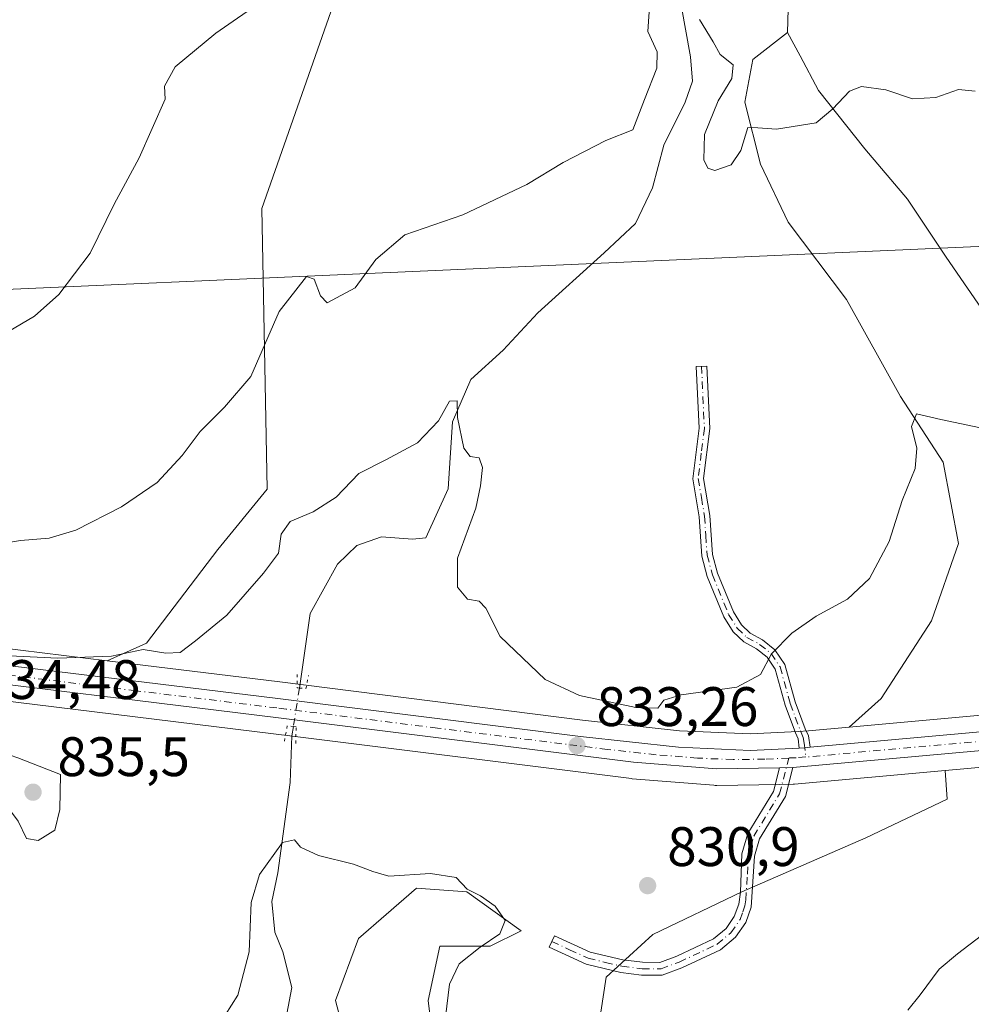
# Model space of a CAD drawing. Units: metres. Extents: x 655309 to 658776, y 4725549 to 4727940.
# Drawn here: x 656299 to 656470, y 4726631 to 4726808 of the extents above; entities that cross this region are included whole.
import ezdxf

# ---------------------------------------------------------------- set-up
doc = ezdxf.new("R2010")
doc.units = ezdxf.units.M
doc.header["$MEASUREMENT"] = 0
doc.linetypes.add('DGN Style 4', pattern=[2.6384748266838614, 1.318413404963828, -0.6592067024819142, 0.001648016756204785, -0.6592067024819142])
doc.linetypes.add('DGN Style 5', pattern=[1.1536117293433497, 0.4944050268614355, -0.6592067024819142])
for name, color, linetype, lineweight in [('Camino Cxs', 7, 'Continuous', 0), ('Camino eje', 30, 'DGN Style 4', 13), ('Carretera de calzada única Cxs', 7, 'Continuous', 13), ('Carretera de calzada única eje', 7, 'DGN Style 4', 0), ('Corriente natural lineal', 142, 'Continuous', 13), ('Corriente natural lineal oculto', 9, 'DGN Style 4', 13), ('Cultivos herbáceos CxS', 92, 'Continuous', 0), ('Curva de nivel normal', 30, 'Continuous', 0), ('Matorral CxS', 135, 'Continuous', 0), ('Núcleo urbano CxS', 7, 'Continuous', 0), ('Puente lineal', 2, 'DGN Style 5', 0), ('Punto de cota en terreno', 7, 'Continuous', 0), ('Rótulo de punto de cota en terreno', 7, 'Continuous', 0), ('Suelo desnudo CxS', 253, 'Continuous', 0), ('Tendido', 6, 'Continuous', 0)]:
    doc.layers.add(name, color=color, linetype=linetype, lineweight=lineweight)
doc.styles.add('Style-Arial', font='txt')

# ---------------------------------------------------------------- blocks, each defined once
blk = doc.blocks.new('*U6')
at = {"layer": 'Matorral CxS', "color": 135, "linetype": 'Continuous', "lineweight": 0}
for points in [[(656437.6201, 4726830.9553, 843.3150000000023), (656436.9215000002, 4726805.837900001, 841.229600000006), (656430.6454999996, 4726800.953700001, 840.4532999999938), (656429.2503000004, 4726793.278899999, 839.9829000000027), (656432.0401, 4726782.1163, 839.7986999999995), (656437.0588999996, 4726771.6743, 838.843200000003), (656447.5197000002, 4726757.726299999, 836.9894999999962), (656457.2824999997, 4726740.292500001, 835.4853000000003), (656464.9543000003, 4726728.4365, 834.6079000000027), (656467.7429000001, 4726713.7907, 833.6875), (656462.8617000004, 4726699.842900001, 833.2970999999961), (656453.7944999998, 4726685.895300001, 832.8689000000013), (656447.9943000004, 4726680.739499999, 832.7630999999965), (656440.6952999998, 4726680.077500001, 833.200100000002), (656438.8346999995, 4726679.903899999, 833.2692999999999), (656430.1693000002, 4726679.5229, 833.748000000007), (656417.4879000002, 4726680.073100001, 834.1140000000014), (656400.0003000004, 4726681.979699999, 834.2918000000063), (656345.4694999997, 4726688.8573, 832.0338999999949), (656314.3585000001, 4726692.6557, 835.263699999996), (656321.4177000001, 4726695.8575, 835.5608999999968), (656334.2890999997, 4726712.6961, 837.249100000001), (656343.2005000003, 4726723.5919, 837.3285999999936), (656342.2112999996, 4726774.108100001, 841.8246000000073), (656355.0831000004, 4726810.7575, 843.4642000000023)], [(656297.9089000003, 4726685.194300001, 834.4633999999934), (656344.3426999999, 4726679.502699999, 832.4468000000053), (656347.7191000005, 4726679.083100001, 832.1891999999935), (656408.8278999999, 4726671.443299999, 832.9005000000034), (656408.9559000004, 4726671.4301, 832.8991999999998), (656423.6187000005, 4726670.2393, 832.9241999999941), (656423.8964999998, 4726670.2169, 832.9236999999994), (656424.1401000004, 4726670.200099999, 832.9233999999997), (656424.1952999998, 4726670.203500001, 832.9238000000041), (656435.5531000001, 4726670.410499999, 832.9217999999966), (656437.9304999998, 4726670.4505, 832.8953000000038), (656438.1479000002, 4726670.462099999, 832.8877999999969), (656465.3082999998, 4726672.8969, 832.1863000000012), (656465.6503, 4726667.763499999, 831.2563999999985), (656451.0049000002, 4726660.7897, 831.2131999999983), (656428.6876999997, 4726651.027100001, 831.1469999999972), (656412.6473000003, 4726643.3553, 831.1772000000057), (656404.2780999999, 4726635.6845, 831.5405999999931), (656402.8831000002, 4726626.6187, 832.4008999999934)], [(656373.5916999998, 4726620.3421, 829.2090000000027), (656372.1979, 4726631.4999, 829.1334000000061), (656374.2901, 4726641.263699999, 829.232600000003), (656383.3561000006, 4726641.263699999, 829.7333000000073), (656388.9351000005, 4726644.053500001, 830.0160000000033), (656379.1722999997, 4726651.0275, 829.9210000000021), (656370.1051000003, 4726651.7247, 829.7595000000001), (656364.6309000002, 4726646.9805, 829.2271000000038), (656359.6441000003, 4726642.658700001, 828.922200000001), (656355.4596999995, 4726631.4999, 828.235400000005), (656358.9464999996, 4726618.250299999, 827.5166000000027)]]:
    blk.add_polyline3d(points, dxfattribs=at)
blk = doc.blocks.new('*U14')
at = {"layer": 'Cultivos herbáceos CxS', "color": 92, "linetype": 'Continuous', "lineweight": 0}
for points in [[(656496.1601, 4726685.108300001, 832.1132000000072), (656447.9943000004, 4726680.739499999, 832.7630999999965), (656453.7944999998, 4726685.895300001, 832.8689000000013), (656462.8617000004, 4726699.842900001, 833.2970999999961), (656467.7429000001, 4726713.7907, 833.6875), (656464.9543000003, 4726728.4365, 834.6079000000027), (656457.2824999997, 4726740.292500001, 835.4853000000003), (656447.5197000002, 4726757.726299999, 836.9894999999962), (656437.0588999996, 4726771.6743, 838.843200000003), (656432.0401, 4726782.1163, 839.7986999999995), (656429.2503000004, 4726793.278899999, 839.9829000000027), (656430.6454999996, 4726800.953700001, 840.4532999999938), (656436.9215000002, 4726805.837900001, 841.229600000006), (656439.1678999999, 4726801.624500001, 841.0528000000049), (656442.5015000004, 4726795.371900001, 840.4538999999932), (656450.8693000004, 4726784.9069, 839.261799999993), (656458.5411, 4726775.835899999, 838.3212000000058), (656465.5148999998, 4726765.370100001, 837.4958999999944), (656473.1858999999, 4726754.2071, 836.3702000000048)], [(656358.9464999996, 4726618.250299999, 827.5166000000027), (656355.4596999995, 4726631.4999, 828.235400000005), (656359.6441000003, 4726642.658700001, 828.922200000001), (656364.6309000002, 4726646.9805, 829.2271000000038), (656370.1051000003, 4726651.7247, 829.7595000000001), (656379.1722999997, 4726651.0275, 829.9210000000021), (656388.9351000005, 4726644.053500001, 830.0160000000033), (656383.3561000006, 4726641.263699999, 829.7333000000073), (656374.2901, 4726641.263699999, 829.232600000003), (656372.1979, 4726631.4999, 829.1334000000061), (656373.5916999998, 4726620.3421, 829.2090000000027)], [(656402.8831000002, 4726626.6187, 832.4008999999934), (656404.2780999999, 4726635.6845, 831.5405999999931), (656412.6473000003, 4726643.3553, 831.1772000000057), (656428.6876999997, 4726651.027100001, 831.1469999999972), (656451.0049000002, 4726660.7897, 831.2131999999983), (656465.6503, 4726667.763499999, 831.2563999999985), (656465.3082999998, 4726672.8969, 832.1863000000012), (656499.5334999999, 4726675.965100001, 831.654800000004), (656506.6595000002, 4726670.480900001, 830.6030000000028), (656519.2125000004, 4726667.689900001, 830.3300000000019), (656528.9765, 4726661.410900001, 829.9934000000068), (656545.7144999999, 4726655.828700001, 830.0138000000007), (656556.8724999997, 4726648.851500001, 829.6640999999945), (656572.2153000003, 4726639.7807, 829.1591000000044), (656584.7682999996, 4726630.710700001, 828.8080000000047)]]:
    blk.add_polyline3d(points, dxfattribs=at)
blk = doc.blocks.new('*U17')
at = {"layer": 'Suelo desnudo CxS', "color": 253, "linetype": 'Continuous', "lineweight": 0}
blk.add_polyline3d([(656406.5698999995, 4726950.4199, 854.5630999999995), (656412.6637000004, 4726924.427300001, 851.518200000006), (656416.2972999997, 4726908.646299999, 849.592499999999), (656407.0861000001, 4726897.572699999, 850.095300000001), (656400.3049, 4726890.3839, 850.723100000003), (656398.7307000002, 4726878.8991, 849.3530000000028), (656402.9455000004, 4726865.042099999, 846.9686999999976), (656407.9221000001, 4726846.759500001, 844.5317000000069), (656414.4899000004, 4726833.5397, 841.7407999999997), (656409.5389, 4726832.548699999, 842.422399999996), (656378.8453000003, 4726812.738299999, 842.548299999995), (656355.0831000004, 4726810.7575, 843.4642000000023), (656342.2112999996, 4726774.108100001, 841.8246000000073), (656343.2005000003, 4726723.5919, 837.3285999999936), (656334.2890999997, 4726712.6961, 837.249100000001), (656321.4177000001, 4726695.8575, 835.5608999999968), (656314.3585000001, 4726692.6557, 835.263699999996), (656294.7657000005, 4726695.047700001, 836.0375000000058)], dxfattribs=at)
blk = doc.blocks.new('5PATER')
at = {"layer": 'Punto de cota en terreno', "linetype": 'Continuous', "lineweight": 0}
h = blk.add_hatch(color=51, dxfattribs=at)
edge = h.paths.add_edge_path()
edge.add_ellipse((0, 0), major_axis=(-0.1095731443231308, -0.1110710700762829), ratio=0.9994222409660322, start_angle=0, end_angle=360)

msp = doc.modelspace()

# ---------------------------------------------------------------- linework, layer by layer
at = {"layer": 'Camino Cxs', "color": 7, "linetype": 'Continuous', "lineweight": 0, "extrusion": (-0.0001676611290628421, 0.1496365422505943, 0.9887410566538806), "elevation": 707997.1118002252, "flags": 128}
msp.add_lwpolyline([(-661736.5873956612, -4672604.894651786), (-661735.6272936302, -4672604.803096668), (-661734.6603989988, -4672604.718224404)], dxfattribs=at)
at = {"layer": 'Camino Cxs', "color": 7, "linetype": 'Continuous', "lineweight": 0, "extrusion": (0.01125661095545645, 0.0001891867351462973, 0.9999366244508583), "elevation": 9116.458293676185, "flags": 128}
msp.add_lwpolyline([(656384.5357876668, 4726671.769974642), (656386.9159385527, 4726671.809974642)], dxfattribs=at)
at = {"layer": 'Camino Cxs', "color": 7, "linetype": 'Continuous', "lineweight": 0}
for points in [[(656440.9700999996, 4726677.0867, 832.9337999999989), (656440.0100999996, 4726676.995100001, 832.9474999999949), (656439.0433, 4726676.9101, 832.9602000000014), (656438.8300999999, 4726678.600099999, 833.0302999999985), (656438.3400999998, 4726679.720100001, 833.1276000000071), (656436.4801000003, 4726684.670100001, 833.8739999999963), (656434.6901000004, 4726691.1501, 834.8956000000035), (656433.2301000003, 4726693.3101, 835.2090999999928), (656431.3601000002, 4726694.8201, 835.4942000000011), (656429.0301000001, 4726696.100099999, 835.6940999999933), (656427.1101000002, 4726697.9101, 835.8445000000065), (656425.4501, 4726700.5801, 836.3228999999993), (656422.4700999996, 4726707.840100001, 837.1012000000047), (656421.4801000003, 4726711.530099999, 838.4196999999986), (656421.0201000003, 4726718.610099999, 838.6570000000065), (656419.8400999998, 4726725.470100001, 838.7445000000008), (656420.9801000003, 4726734.5701, 838.8714000000037), (656420.4600999998, 4726745.670100001, 838.9213000000019), (656422.3800999997, 4726745.7601, 838.9247000000032), (656422.9101, 4726734.4901, 838.8491000000067), (656421.7901, 4726725.5101, 838.5706999999966), (656422.9301000005, 4726718.840100001, 838.7134999999981), (656423.3901000004, 4726711.840100001, 838.9866999999941), (656424.3000999996, 4726708.460100001, 837.9569000000047), (656427.1700999998, 4726701.460100001, 836.306899999996), (656428.6101000002, 4726699.140100001, 835.9777000000031), (656430.1700999998, 4726697.670100001, 835.732799999998), (656432.4401000004, 4726696.420100001, 835.5665000000009), (656434.6601, 4726694.630100001, 835.2583000000013), (656436.4600999998, 4726691.970100001, 834.8317999999999), (656438.3101000005, 4726685.270099999, 833.8249999999972), (656440.1201, 4726680.440099999, 833.1094000000013), (656440.7001, 4726679.120100001, 833.0136000000057)], [(656435.5033, 4726673.4101, 833.0481000000001), (656437.8833, 4726673.450099999, 833.0212999999932), (656436.5601000005, 4726668.2501, 833.2069000000047), (656431.9001000002, 4726660.610099999, 831.9075000000012), (656430.9901000002, 4726657.4901, 831.5748000000021), (656430.3701, 4726648.2601, 831.1867000000058), (656429.3901000004, 4726645.520099999, 831.1708999999975), (656427.5701000001, 4726642.890100001, 831.184500000003), (656424.8501000004, 4726640.630100001, 831.2976999999955), (656417.8701, 4726637.340100001, 831.5629000000046), (656414.3300999999, 4726636.050100001, 831.7645000000048), (656410.6401000004, 4726636.0601, 831.7296999999963), (656406.8701, 4726636.5101, 831.7305999999954), (656400.6300999997, 4726638.0101, 831.732999999993), (656393.9600999998, 4726641.0601, 831.4536999999983), (656394.9200999998, 4726643.1501, 831.1349999999949), (656401.3800999997, 4726640.190099999, 831.646900000007), (656407.2801000001, 4726638.780099999, 831.5853999999963), (656410.7801000001, 4726638.360099999, 831.5785999999936), (656413.9301000005, 4726638.350099999, 831.5552000000025), (656416.9801000003, 4726639.460100001, 831.5228999999963), (656423.6001000004, 4726642.5801, 831.3457000000053), (656425.8601000002, 4726644.460100001, 831.289300000004), (656427.3300999999, 4726646.5801, 831.2617000000029), (656428.1201, 4726648.8101, 831.247199999998), (656428.4200999998, 4726651.0001, 831.2388999999966), (656428.7001, 4726657.870100001, 831.485400000005), (656429.7801000001, 4726661.550100001, 831.9081000000006), (656434.4200999998, 4726669.1501, 833.0828000000038)]]:
    msp.add_polyline3d(points, close=True, dxfattribs=at)
for points in [[(656439.0433, 4726676.9101, 832.9602000000014), (656438.8300999999, 4726678.600099999, 833.0302999999985), (656438.3400999998, 4726679.720100001, 833.1276000000071), (656436.4801000003, 4726684.670100001, 833.8739999999963), (656434.6901000004, 4726691.1501, 834.8956000000035), (656433.2301000003, 4726693.3101, 835.2090999999928), (656431.3601000002, 4726694.8201, 835.4942000000011), (656429.0301000001, 4726696.100099999, 835.6940999999933), (656427.1101000002, 4726697.9101, 835.8445000000065), (656425.4501, 4726700.5801, 836.3228999999993), (656422.4700999996, 4726707.840100001, 837.1012000000047), (656421.4801000003, 4726711.530099999, 838.4196999999986), (656421.0201000003, 4726718.610099999, 838.6570000000065), (656419.8400999998, 4726725.470100001, 838.7445000000008), (656420.9801000003, 4726734.5701, 838.8714000000037), (656420.4600999998, 4726745.670100001, 838.9213000000019), (656422.3800999997, 4726745.7601, 838.9247000000032), (656422.9101, 4726734.4901, 838.8491000000067), (656421.7901, 4726725.5101, 838.5706999999966), (656422.9301000005, 4726718.840100001, 838.7134999999981), (656423.3901000004, 4726711.840100001, 838.9866999999941), (656424.3000999996, 4726708.460100001, 837.9569000000047), (656427.1700999998, 4726701.460100001, 836.306899999996), (656428.6101000002, 4726699.140100001, 835.9777000000031), (656430.1700999998, 4726697.670100001, 835.732799999998), (656432.4401000004, 4726696.420100001, 835.5665000000009), (656434.6601, 4726694.630100001, 835.2583000000013), (656436.4600999998, 4726691.970100001, 834.8317999999999), (656438.3101000005, 4726685.270099999, 833.8249999999972), (656440.1201, 4726680.440099999, 833.1094000000013), (656440.7001, 4726679.120100001, 833.0136000000057), (656440.9700999996, 4726677.0867, 832.9337999999989)], [(656437.8833, 4726673.450099999, 833.0212999999932), (656436.5601000005, 4726668.2501, 833.2069000000047), (656431.9001000002, 4726660.610099999, 831.9075000000012), (656430.9901000002, 4726657.4901, 831.5748000000021), (656430.3701, 4726648.2601, 831.1867000000058), (656429.3901000004, 4726645.520099999, 831.1708999999975), (656427.5701000001, 4726642.890100001, 831.184500000003), (656424.8501000004, 4726640.630100001, 831.2976999999955), (656417.8701, 4726637.340100001, 831.5629000000046), (656414.3300999999, 4726636.050100001, 831.7645000000048), (656410.6401000004, 4726636.0601, 831.7296999999963), (656406.8701, 4726636.5101, 831.7305999999954), (656400.6300999997, 4726638.0101, 831.732999999993), (656393.9600999998, 4726641.0601, 831.4536999999983), (656394.9200999998, 4726643.1501, 831.1349999999949), (656401.3800999997, 4726640.190099999, 831.646900000007), (656407.2801000001, 4726638.780099999, 831.5853999999963), (656410.7801000001, 4726638.360099999, 831.5785999999936), (656413.9301000005, 4726638.350099999, 831.5552000000025), (656416.9801000003, 4726639.460100001, 831.5228999999963), (656423.6001000004, 4726642.5801, 831.3457000000053), (656425.8601000002, 4726644.460100001, 831.289300000004), (656427.3300999999, 4726646.5801, 831.2617000000029), (656428.1201, 4726648.8101, 831.247199999998), (656428.4200999998, 4726651.0001, 831.2388999999966), (656428.7001, 4726657.870100001, 831.485400000005), (656429.7801000001, 4726661.550100001, 831.9081000000006), (656434.4200999998, 4726669.1501, 833.0828000000038), (656435.5033, 4726673.4101, 833.0481000000001)]]:
    msp.add_polyline3d(points, dxfattribs=at)
at = {"layer": 'Camino eje', "color": 30, "linetype": 'DGN Style 4', "lineweight": 13}
for points in [[(656421.4200999998, 4726745.715100001, 838.9229999999952), (656421.9451000001, 4726734.530099999, 838.8551000000007), (656421.3850999996, 4726730.040100001, 838.7391000000061), (656420.8151000004, 4726725.4901, 838.6578000000009), (656421.4051000001, 4726722.0601, 838.4762999999948), (656421.9751000004, 4726718.725099999, 838.7102000000014), (656422.2050999999, 4726715.225099999, 838.8738000000012), (656422.4351000005, 4726711.6851, 838.6551000000036), (656423.3850999996, 4726708.1501, 837.5268000000069), (656426.3101000005, 4726701.020099999, 836.3083999999944), (656427.8601000002, 4726698.5251, 835.881899999993), (656429.6001000004, 4726696.8851, 835.6916999999958), (656431.9001000002, 4726695.620100001, 835.5203000000038), (656433.9451000001, 4726693.970100001, 835.2307000000002), (656435.5751, 4726691.5601, 834.8608999999997), (656437.3951000003, 4726684.970100001, 833.8263000000007), (656438.3251, 4726682.495100001, 833.3401000000014), (656439.2301000003, 4726680.0801, 833.1214000000036), (656439.7651000004, 4726678.860099999, 833.0241999999998), (656439.9001000002, 4726677.840100001, 832.9575000000042), (656440.2257000003, 4726675.338300001, 832.9884000000021)], [(656394.4401000004, 4726642.1051, 831.2366000000038), (656397.6700999998, 4726640.6251, 831.6852999999975), (656401.0050999997, 4726639.100099999, 831.6833000000044), (656404.1250999998, 4726638.350099999, 831.6209999999992), (656407.0751, 4726637.645099999, 831.6413999999932), (656410.7100999998, 4726637.210100001, 831.630099999995), (656414.1300999997, 4726637.200099999, 831.606899999999), (656417.4250999996, 4726638.4001, 831.5314999999973), (656424.2251000004, 4726641.6051, 831.3221999999951), (656426.7150999998, 4726643.675100001, 831.2356000000001), (656428.3601000002, 4726646.050100001, 831.215400000001), (656428.8501000004, 4726647.420100001, 831.2253000000055), (656429.2451, 4726648.5351, 831.2188000000025), (656429.3951000003, 4726649.630100001, 831.2207999999956), (656429.7050999999, 4726654.245100001, 831.3291000000027), (656429.8450999996, 4726657.6801, 831.5290999999997), (656430.3000999996, 4726659.2401, 831.7051999999967), (656430.8400999998, 4726661.0801, 831.9057999999933), (656435.4901000002, 4726668.700099999, 833.1371000000072), (656437.1410999997, 4726675.154300001, 833.005099999995)]]:
    msp.add_polyline3d(points, dxfattribs=at)
at = {"layer": 'Carretera de calzada única Cxs', "color": 7, "linetype": 'Continuous', "lineweight": 13, "extrusion": (-0.0001676611290628421, 0.1496365422505943, 0.9887410566538806), "elevation": 707997.1118002252, "flags": 128}
msp.add_lwpolyline([(-661736.5873956612, -4672604.894651786), (-661735.6272936302, -4672604.803096668), (-661734.6603989988, -4672604.718224404)], dxfattribs=at)
at = {"layer": 'Carretera de calzada única Cxs', "color": 7, "linetype": 'Continuous', "lineweight": 13, "extrusion": (0.01125661095545645, 0.0001891867351462973, 0.9999366244508583), "elevation": 9116.458293676185, "flags": 128}
msp.add_lwpolyline([(656384.5357876668, 4726671.769974642), (656386.9159385527, 4726671.809974642)], dxfattribs=at)
at = {"layer": 'Carretera de calzada única Cxs', "color": 7, "linetype": 'Continuous', "lineweight": 13}
for points in [[(656440.9700999996, 4726677.0867, 832.9337999999989), (656511.6401000004, 4726683.5001, 832.2750999999989), (656538.6700999998, 4726685.8301, 833.0562000000064), (656590.7801000001, 4726690.920100001, 834.3018000000012), (656679.0500999996, 4726701.700099999, 833.119399999996), (656788.3101000005, 4726714.350099999, 833.6708999999975), (656815.5301000001, 4726717.920100001, 833.9363000000012), (656834.4401000004, 4726721.5601, 833.6744000000036), (656870.3901000004, 4726730.470100001, 831.8678000000073), (656940.8300999999, 4726748.040100001, 827.288400000005), (656959.7301000003, 4726752.880100001, 826.4192999999942), (657015.1501000002, 4726766.7501, 824.824299999993), (657036.2901, 4726771.7601, 824.6049000000058), (657045.7801000001, 4726773.5601, 824.0801000000066), (657088.6700999998, 4726775.4301, 821.9161000000023)], [(655950.6467000004, 4726720.8367, 837.3083999999944), (655955.1901000004, 4726720.780099999, 836.9879999999977), (655995.0800999999, 4726722.530099999, 836.6019999999991), (656036.3000999996, 4726723.550100001, 837.295299999998), (656048.3000999996, 4726722.6601, 837.1181999999973), (656130.0100999996, 4726712.9301, 835.4440999999933), (656256.9700999996, 4726696.690099999, 836.0369999999967), (656294.4001000002, 4726692.0701, 835.2520999999979), (656345.1001000004, 4726685.880100001, 833.0728999999993), (656399.6501000002, 4726679.0001, 833.4152000000031), (656417.2600999996, 4726677.0801, 833.2229999999981), (656430.1700999998, 4726676.520099999, 833.1380999999965), (656439.0433, 4726676.9101, 832.9602000000014)], [(656130.0100999996, 4726712.9301, 835.4440999999933), (656256.9700999996, 4726696.690099999, 836.0369999999967), (656294.4001000002, 4726692.0701, 835.2520999999979), (656345.1001000004, 4726685.880100001, 833.0728999999993), (656399.6501000002, 4726679.0001, 833.4152000000031), (656417.2600999996, 4726677.0801, 833.2229999999981), (656430.1700999998, 4726676.520099999, 833.1380999999965), (656439.0433, 4726676.9101, 832.9602000000014), (656440.0100999996, 4726676.995100001, 832.9474999999949), (656440.9700999996, 4726677.0867, 832.9337999999989), (656511.6401000004, 4726683.5001, 832.2750999999989), (656538.6700999998, 4726685.8301, 833.0562000000064), (656590.7801000001, 4726690.920100001, 834.3018000000012), (656679.0500999996, 4726701.700099999, 833.119399999996), (656788.3101000005, 4726714.350099999, 833.6708999999975)], [(656788.7200999996, 4726710.950099999, 833.4190999999992), (656679.4401000004, 4726698.300100001, 833.2755999999936), (656623.5050999997, 4726691.470100001, 833.5929000000033), (656621.2651000004, 4726691.190099999, 833.6368999999977), (656591.1700999998, 4726687.520099999, 834.0004999999946), (656538.9801000003, 4726682.420100001, 833.0198999999994), (656511.9501, 4726680.090100001, 832.4645000000019), (656437.8833, 4726673.450099999, 833.0212999999932), (656435.5033, 4726673.4101, 833.0481000000001), (656424.1401000004, 4726673.200099999, 833.1650999999983), (656409.2001, 4726674.420100001, 833.2020000000048), (656348.0900999998, 4726682.0601, 833.4897000000057), (656344.7100999998, 4726682.4801, 833.6358999999939), (656277.2401000002, 4726690.7501, 835.160799999998), (656256.5401, 4726693.290100001, 835.9495000000024), (656228.4550999999, 4726696.880100001, 835.738599999997), (656222.2351000002, 4726697.6801, 835.6123999999982), (656208.6501000002, 4726699.420100001, 835.5252000000038), (656129.5800999999, 4726709.530099999, 835.3668999999937)], [(656435.5033, 4726673.4101, 833.0481000000001), (656424.1401000004, 4726673.200099999, 833.1650999999983), (656409.2001, 4726674.420100001, 833.2020000000048), (656348.0900999998, 4726682.0601, 833.4897000000057), (656344.7100999998, 4726682.4801, 833.6358999999939), (656277.2401000002, 4726690.7501, 835.160799999998), (656256.5401, 4726693.290100001, 835.9495000000024), (656228.4550999999, 4726696.880100001, 835.738599999997)], [(656621.2651000004, 4726691.190099999, 833.6368999999977), (656591.1700999998, 4726687.520099999, 834.0004999999946), (656538.9801000003, 4726682.420100001, 833.0198999999994), (656511.9501, 4726680.090100001, 832.4645000000019), (656437.8833, 4726673.450099999, 833.0212999999932)]]:
    msp.add_polyline3d(points, dxfattribs=at)
at = {"layer": 'Carretera de calzada única eje', "color": 7, "linetype": 'DGN Style 4', "lineweight": 0}
for points in [[(656437.1410999997, 4726675.154300001, 833.005099999995), (656432.8300999999, 4726674.960100001, 833.088699999993), (656427.1501000002, 4726674.860099999, 833.1744999999937), (656420.7001, 4726675.140100001, 833.1833999999944), (656413.2301000003, 4726675.7501, 833.2160000000005), (656404.4200999998, 4726676.710100001, 833.1886999999988), (656373.8701, 4726680.530099999, 832.9542999999976), (656346.5900999998, 4726683.970100001, 833.1490999999951), (656344.9001000002, 4726684.1801, 833.348299999998), (656319.5601000005, 4726687.270099999, 834.0396000000038), (656285.8201000001, 4726691.4101, 835.4226999999955), (656267.1001000004, 4726693.720100001, 835.7934999999999), (656256.7500999998, 4726694.9901, 835.9866999999941), (656242.7100999998, 4726696.780099999, 835.9631999999983), (656239.6001000004, 4726697.1801, 835.9205999999978), (656226.5425000006, 4726698.851700001, 835.7651000000043)], [(656621.9397, 4726692.9977, 833.713699999993), (656607.1401000004, 4726691.190099999, 833.8937000000006), (656606.0201000003, 4726691.050100001, 833.921100000007), (656590.9700999996, 4726689.220100001, 834.1484000000055), (656564.8800999997, 4726686.670100001, 833.6909000000014), (656538.8201000001, 4726684.120100001, 833.029800000004), (656525.3101000005, 4726682.960100001, 833.2736000000006), (656511.7901, 4726681.790100001, 832.2937999999995), (656475.4901000002, 4726678.5001, 832.5694999999978), (656440.2257000003, 4726675.338300001, 832.9884000000021)], [(656440.2257000003, 4726675.338300001, 832.9884000000021), (656438.4600999998, 4726675.1801, 832.9959999999992), (656437.2701000003, 4726675.1601, 833.0025000000023), (656437.1410999997, 4726675.154300001, 833.005099999995)]]:
    msp.add_polyline3d(points, dxfattribs=at)
at = {"layer": 'Corriente natural lineal', "color": 142, "linetype": 'Continuous', "lineweight": 13}
for points in [[(656417.8000999996, 4726812.110099999, 840.090400000001), (656417.7500999998, 4726810.770099999, 839.9581999999937), (656419.4401000004, 4726801.440099999, 839.2590999999958), (656419.8201000001, 4726797.0701, 839.0209000000032), (656418.4700999996, 4726793.300100001, 838.755099999995), (656414.6201, 4726785.520099999, 838.8362999999954), (656412.6201, 4726777.850099999, 838.0127000000067), (656409.5500999996, 4726771.440099999, 837.6619000000064), (656403.8800999997, 4726766.120100001, 837.3785999999964), (656391.9600999998, 4726755.360099999, 836.333700000003), (656385.6901000004, 4726748.590100001, 836.0951999999961), (656379.8400999998, 4726743.350099999, 836.0228000000062), (656376.5401, 4726735.6801, 835.146200000003), (656375.8000999996, 4726723.630100001, 834.3408999999957), (656371.7801000001, 4726714.8201, 833.5583000000044), (656369.3400999998, 4726714.5801, 833.4685000000028), (656363.8000999996, 4726714.970100001, 833.0994000000064), (656359.3400999998, 4726713.450099999, 832.9781999999979), (656355.8201000001, 4726710.100099999, 832.9401000000071), (656350.9401000004, 4726701.190099999, 832.0571999999956), (656348.9884000003, 4726687.759199999, 831.7405)], [(656347.9184999998, 4726680.840299999, 832.5127000000067), (656347.6501000002, 4726679.140100001, 832.1981999999989), (656347.3400999998, 4726670.7301, 830.3705999999949), (656345.0900999998, 4726654.4901, 829.9729999999981), (656344.0100999996, 4726649.280099999, 829.7344000000013), (656344.5301000001, 4726643.780099999, 829.4648000000017), (656345.9801000003, 4726640.2301, 829.2119999999995), (656347.6201, 4726633.840100001, 828.897299999997), (656346.7301000003, 4726629.0601, 828.8022999999957)]]:
    msp.add_polyline3d(points, dxfattribs=at)
at = {"layer": 'Corriente natural lineal oculto', "color": 9, "linetype": 'DGN Style 4', "lineweight": 13, "extrusion": (-0.9873512453269582, 0.1558994338504371, 0.02885974491255826), "elevation": 88864.95839990512, "flags": 128}
msp.add_lwpolyline([(-4771212.830416504, -1733.601626761666), (-4771205.839248625, -1732.827304233725), (-4771205.829319008, -1732.829104983787)], dxfattribs=at)
at = {"layer": 'Cultivos herbáceos CxS', "color": 92, "linetype": 'Continuous', "lineweight": 0, "extrusion": (0.01338166596048129, 0.001213762094038353, 0.9999097248240469), "elevation": 15354.12161454142, "flags": 128}
msp.add_lwpolyline([(656426.2432625456, 4726669.953759103), (656378.0730784945, 4726665.584955883)], dxfattribs=at)
at = {"layer": 'Cultivos herbáceos CxS', "color": 92, "linetype": 'Continuous', "lineweight": 0, "extrusion": (0.01540384021029678, 0.001380914137330657, 0.9998804002394092), "elevation": 17471.30290924102, "flags": 128}
msp.add_lwpolyline([(656408.8314964438, 4726656.345419832), (656374.6021699919, 4726653.277216906)], dxfattribs=at)
at = {"layer": 'Cultivos herbáceos CxS', "color": 92, "linetype": 'Continuous', "lineweight": 0}
for points in [[(656436.9215000002, 4726805.837900001, 841.229600000006), (656430.6454999996, 4726800.953700001, 840.4532999999938), (656429.2503000004, 4726793.278899999, 839.9829000000027), (656432.0401, 4726782.1163, 839.7986999999995), (656437.0588999996, 4726771.6743, 838.843200000003), (656447.5197000002, 4726757.726299999, 836.9894999999962), (656457.2824999997, 4726740.292500001, 835.4853000000003), (656464.9543000003, 4726728.4365, 834.6079000000027), (656467.7429000001, 4726713.7907, 833.6875), (656462.8617000004, 4726699.842900001, 833.2970999999961), (656453.7944999998, 4726685.895300001, 832.8689000000013), (656447.9943000004, 4726680.739499999, 832.7630999999965)], [(656436.9215000002, 4726805.837900001, 841.229600000006), (656439.1678999999, 4726801.624500001, 841.0528000000049), (656442.5015000004, 4726795.371900001, 840.4538999999932), (656450.8693000004, 4726784.9069, 839.261799999993), (656458.5411, 4726775.835899999, 838.3212000000058), (656465.5148999998, 4726765.370100001, 837.4958999999944), (656473.1858999999, 4726754.2071, 836.3702000000048), (656480.1057000002, 4726744.4921, 835.7170000000042), (656483.2147000004, 4726739.7521, 835.4441999999982)], [(656465.3082999998, 4726672.8969, 832.1863000000012), (656465.6503, 4726667.763499999, 831.2563999999985), (656451.0049000002, 4726660.7897, 831.2131999999983), (656428.6876999997, 4726651.027100001, 831.1469999999972), (656412.6473000003, 4726643.3553, 831.1772000000057), (656404.2780999999, 4726635.6845, 831.5405999999931), (656402.8831000002, 4726626.6187, 832.4008999999934)], [(656373.5916999998, 4726620.3421, 829.2090000000027), (656372.1979, 4726631.4999, 829.1334000000061), (656374.2901, 4726641.263699999, 829.232600000003), (656383.3561000006, 4726641.263699999, 829.7333000000073), (656388.9351000005, 4726644.053500001, 830.0160000000033), (656379.1722999997, 4726651.0275, 829.9210000000021), (656370.1051000003, 4726651.7247, 829.7595000000001), (656364.6309000002, 4726646.9805, 829.2271000000038), (656359.6441000003, 4726642.658700001, 828.922200000001), (656355.4596999995, 4726631.4999, 828.235400000005), (656358.9464999996, 4726618.250299999, 827.5166000000027)]]:
    msp.add_polyline3d(points, dxfattribs=at)
at = {"layer": 'Curva de nivel normal', "color": 30, "linetype": 'Continuous', "lineweight": 0, "flags": 128}
for points, elevation in [([(656294.7199999997, 4726713.700099999), (656298.7400000002, 4726714.3301), (656303.8799999999, 4726714.7401), (656308.7100000001, 4726716.1801), (656316.9100000003, 4726720.390100001), (656323.3499999996, 4726724.7601), (656327.8399999999, 4726729.620100001), (656331.0800000001, 4726733.970100001), (656335.5099999999, 4726738.350099999), (656340.25, 4726743.880100001), (656345.3300000001, 4726755.5701), (656350.25, 4726761.9101), (656351.6399999997, 4726761.420100001), (656352.8099999997, 4726758.390100001), (656353.9600000001, 4726757.120100001), (656359.0300000003, 4726759.840100001), (656362.7800000003, 4726764.950099999), (656367.9800000006, 4726769.380100001), (656378.4199999999, 4726773.0001), (656389.9800000006, 4726778.470100001), (656396.4900000002, 4726782.420100001), (656404.2100000001, 4726786.4001), (656409.04, 4726788.3301), (656411.1799999997, 4726793.780099999), (656413.3700000001, 4726799.4101), (656413.4600000001, 4726802.380100001), (656411.7599999999, 4726806.030099999), (656412.1200000001, 4726811.340100001)], 840), ([(656296.5700000003, 4726751.9801), (656301.2400000002, 4726754.7401), (656305.6600000003, 4726758.6501), (656311.3200000003, 4726766.100099999), (656315.6299999999, 4726774.890100001), (656320.1500000004, 4726783.270099999), (656324.8300000001, 4726793.840100001), (656324.6799999997, 4726796.1501), (656326.5899999999, 4726799.640100001), (656333.9299999997, 4726805.7301), (656342.6799999997, 4726811.840100001)], 845), ([(656421.0700000003, 4726808.170100001), (656423.5499999998, 4726804.170100001), (656424.7999999998, 4726801.880100001), (656427.1299999999, 4726799.9901), (656426.9100000003, 4726797.540100001), (656424.4100000003, 4726793.5101), (656421.9699999997, 4726787.4801), (656421.8499999996, 4726782.890100001), (656422.5599999997, 4726781.4301), (656423.8399999999, 4726781.0001), (656426.7400000002, 4726782.0001), (656428.5300000003, 4726784.590100001), (656429.7400000002, 4726788.7401), (656431.5800000001, 4726788.670100001), (656434.9100000003, 4726788.4301), (656442.0800000001, 4726789.5601), (656445.0899999999, 4726792.090100001), (656448.0599999997, 4726795.2401), (656450.25, 4726796.090100001), (656454.6100000005, 4726795.4901), (656459.4199999999, 4726793.880100001), (656463.6200000001, 4726794.140100001), (656467.7400000002, 4726795.540100001), (656470.7400000002, 4726795.2501)], 840), ([(656290.54, 4726693.840100001), (656305.4900000002, 4726693.1501), (656315.1500000004, 4726693.4801), (656320.8200000003, 4726694.700099999), (656324.9500000002, 4726694.0701), (656327.5300000003, 4726694.1601), (656330.25, 4726696.2401), (656335.8899999997, 4726700.860099999), (656342.4900000002, 4726708.4801), (656345.2100000001, 4726712.0601), (656345.7100000001, 4726715.4801), (656347.3200000003, 4726717.770099999), (656351.4400000004, 4726719.5001), (656355.5800000001, 4726722.130100001), (656359.6900000004, 4726726.4301), (656364.5499999998, 4726728.840100001), (656370.2400000002, 4726731.950099999), (656374.0300000003, 4726735.9001), (656376.0099999999, 4726739.4301), (656377.3899999997, 4726739.4801), (656377.4400000004, 4726736.460100001), (656378.5899999999, 4726730.9901), (656379.7699999996, 4726729.450099999), (656381.3499999996, 4726729.2301), (656381.9800000006, 4726727.460100001), (656381.6299999999, 4726724.170100001), (656380.79, 4726720.170100001), (656377.4600000001, 4726711.130100001), (656377.4800000006, 4726705.940099999), (656379.2400000002, 4726703.780099999), (656381.3499999996, 4726703.4101), (656382.5800000001, 4726702.1601), (656385.1299999999, 4726697.020099999), (656393.2800000003, 4726689.3201), (656399.4299999997, 4726686.4101), (656409.6200000001, 4726684.2501), (656413.5700000003, 4726684.1601), (656414.6399999997, 4726685.590100001), (656417.7800000003, 4726686.5101), (656427.7999999998, 4726687.920100001), (656432.04, 4726690.190099999), (656434.04, 4726693.9001), (656437.6699999999, 4726697.6601), (656442.0599999997, 4726700.710100001), (656447.7300000006, 4726703.780099999), (656451.7000000002, 4726707.460100001), (656455.2100000001, 4726714.1601), (656457.5800000001, 4726721.550100001), (656459.9199999999, 4726727.3201), (656460.1900000004, 4726730.970100001), (656459.2699999996, 4726734.880100001), (656460.1699999999, 4726737.140100001), (656464.5199999996, 4726736.120100001), (656471.6900000004, 4726734.610099999)], 835), ([(656295.5199999996, 4726676.120100001), (656293.6699999999, 4726675.5601), (656293.8899999997, 4726673.630100001), (656295.4199999999, 4726671.140100001), (656296.25, 4726666.610099999), (656298.3099999997, 4726663.7601), (656299.7999999998, 4726660.640100001), (656301.9100000003, 4726660.3201), (656304.9100000003, 4726662.170100001), (656305.7999999998, 4726665.890100001), (656305.9500000002, 4726672.210100001), (656298.25, 4726675.1801), (656295.5199999996, 4726676.120100001)], 835), ([(656334.4600000001, 4726627.030099999), (656337.9000000004, 4726632.450099999), (656339.9400000004, 4726640.2301), (656340.2800000003, 4726649.120100001), (656341.8099999997, 4726654.1601), (656345.9199999999, 4726659.940099999), (656348.0800000001, 4726660.4101), (656349.1799999997, 4726659.0701), (656352.4400000004, 4726657.5801), (656358.7300000006, 4726656.020099999), (656362.1900000004, 4726654.7301), (656365.0700000003, 4726653.860099999), (656372.5999999996, 4726654.370100001), (656377.2199999997, 4726653.620100001), (656379.1799999997, 4726651.5601), (656381.6100000005, 4726650.350099999), (656384.2800000003, 4726648.4901), (656386.0499999998, 4726645.9101), (656385.0800000001, 4726643.5001), (656381.5300000003, 4726641.0801), (656377.7800000003, 4726638.0801), (656376.0199999996, 4726634.440099999), (656374.1200000001, 4726618.540100001)], 830), ([(656458.5700000003, 4726629.7401), (656460.7999999998, 4726632.5101), (656464.2599999999, 4726637.140100001), (656467.54, 4726639.860099999), (656471.8700000001, 4726643.1801)], 830)]:
    msp.add_lwpolyline(points, dxfattribs=dict(at, elevation=elevation))
at = {"layer": 'Matorral CxS', "color": 135, "linetype": 'Continuous', "lineweight": 0}
for points in [[(656406.5698999995, 4726950.4199, 854.5630999999995), (656412.6637000004, 4726924.427300001, 851.518200000006), (656416.2972999997, 4726908.646299999, 849.592499999999), (656407.0861000001, 4726897.572699999, 850.095300000001), (656400.3049, 4726890.3839, 850.723100000003), (656398.7307000002, 4726878.8991, 849.3530000000028), (656402.9455000004, 4726865.042099999, 846.9686999999976), (656407.9221000001, 4726846.759500001, 844.5317000000069), (656414.4899000004, 4726833.5397, 841.7407999999997), (656409.5389, 4726832.548699999, 842.422399999996), (656378.8453000003, 4726812.738299999, 842.548299999995), (656355.0831000004, 4726810.7575, 843.4642000000023), (656342.2112999996, 4726774.108100001, 841.8246000000073), (656343.2005000003, 4726723.5919, 837.3285999999936), (656334.2890999997, 4726712.6961, 837.249100000001), (656321.4177000001, 4726695.8575, 835.5608999999968), (656314.3585000001, 4726692.6557, 835.263699999996)], [(656462.0311000004, 4726927.937700001, 853.8617999999988), (656452.9647000004, 4726910.495100001, 851.3830000000017), (656450.1743000001, 4726891.656300001, 849.0445000000036), (656443.1999000004, 4726876.306700001, 846.6785999999993), (656438.3174999999, 4726853.282099999, 844.7032999999938), (656437.6201, 4726830.9553, 843.3150000000023), (656436.9215000002, 4726805.837900001, 841.229600000006)], [(656436.9215000002, 4726805.837900001, 841.229600000006), (656430.6454999996, 4726800.953700001, 840.4532999999938), (656429.2503000004, 4726793.278899999, 839.9829000000027), (656432.0401, 4726782.1163, 839.7986999999995), (656437.0588999996, 4726771.6743, 838.843200000003), (656447.5197000002, 4726757.726299999, 836.9894999999962), (656457.2824999997, 4726740.292500001, 835.4853000000003), (656464.9543000003, 4726728.4365, 834.6079000000027), (656467.7429000001, 4726713.7907, 833.6875), (656462.8617000004, 4726699.842900001, 833.2970999999961), (656453.7944999998, 4726685.895300001, 832.8689000000013), (656447.9943000004, 4726680.739499999, 832.7630999999965)], [(656314.3585000001, 4726692.6557, 835.263699999996), (656345.4694999997, 4726688.8573, 832.0338999999949), (656400.0003000004, 4726681.979699999, 834.2918000000063), (656417.4879000002, 4726680.073100001, 834.1140000000014), (656430.1693000002, 4726679.5229, 833.748000000007), (656438.8346999995, 4726679.903899999, 833.2692999999999), (656440.6952999998, 4726680.077500001, 833.200100000002), (656447.9943000004, 4726680.739499999, 832.7630999999965)], [(656297.9089000003, 4726685.194300001, 834.4633999999934), (656344.3426999999, 4726679.502699999, 832.4468000000053), (656347.7191000005, 4726679.083100001, 832.1891999999935), (656408.8278999999, 4726671.443299999, 832.9005000000034), (656408.9559000004, 4726671.4301, 832.8991999999998), (656423.6187000005, 4726670.2393, 832.9241999999941), (656423.8964999998, 4726670.2169, 832.9236999999994), (656424.1401000004, 4726670.200099999, 832.9233999999997), (656424.1952999998, 4726670.203500001, 832.9238000000041), (656435.5531000001, 4726670.410499999, 832.9217999999966), (656437.9304999998, 4726670.4505, 832.8953000000038), (656438.1479000002, 4726670.462099999, 832.8877999999969), (656465.3082999998, 4726672.8969, 832.1863000000012)], [(656465.3082999998, 4726672.8969, 832.1863000000012), (656465.6503, 4726667.763499999, 831.2563999999985), (656451.0049000002, 4726660.7897, 831.2131999999983), (656428.6876999997, 4726651.027100001, 831.1469999999972), (656412.6473000003, 4726643.3553, 831.1772000000057), (656404.2780999999, 4726635.6845, 831.5405999999931), (656402.8831000002, 4726626.6187, 832.4008999999934)], [(656373.5916999998, 4726620.3421, 829.2090000000027), (656372.1979, 4726631.4999, 829.1334000000061), (656374.2901, 4726641.263699999, 829.232600000003), (656383.3561000006, 4726641.263699999, 829.7333000000073), (656388.9351000005, 4726644.053500001, 830.0160000000033), (656379.1722999997, 4726651.0275, 829.9210000000021), (656370.1051000003, 4726651.7247, 829.7595000000001), (656364.6309000002, 4726646.9805, 829.2271000000038), (656359.6441000003, 4726642.658700001, 828.922200000001), (656355.4596999995, 4726631.4999, 828.235400000005), (656358.9464999996, 4726618.250299999, 827.5166000000027)]]:
    msp.add_polyline3d(points, dxfattribs=at)
at = {"layer": 'Núcleo urbano CxS', "color": 7, "linetype": 'Continuous', "lineweight": 0, "extrusion": (0.01338166596048129, 0.001213762094038353, 0.9999097248240469), "elevation": 15354.12161454142, "flags": 128}
msp.add_lwpolyline([(656426.2432625456, 4726669.953759103), (656378.0730784945, 4726665.584955883)], dxfattribs=at)
at = {"layer": 'Núcleo urbano CxS', "color": 7, "linetype": 'Continuous', "lineweight": 0, "extrusion": (0.01540384021029678, 0.001380914137330657, 0.9998804002394092), "elevation": 17471.30290924102, "flags": 128}
msp.add_lwpolyline([(656408.8314964438, 4726656.345419832), (656374.6021699919, 4726653.277216906)], dxfattribs=at)
at = {"layer": 'Núcleo urbano CxS', "color": 7, "linetype": 'Continuous', "lineweight": 0}
for points in [[(656130.3777000001, 4726715.907500001, 835.426099999997), (656205.4902999997, 4726706.299500001, 835.4973000000027), (656257.3441000005, 4726699.6667, 836.2140999999974), (656294.7657000005, 4726695.047700001, 836.0375000000058), (656314.3585000001, 4726692.6557, 835.263699999996), (656345.4694999997, 4726688.8573, 832.0338999999949), (656400.0003000004, 4726681.979699999, 834.2918000000063), (656417.4879000002, 4726680.073100001, 834.1140000000014), (656430.1693000002, 4726679.5229, 833.748000000007), (656438.8346999995, 4726679.903899999, 833.2692999999999), (656440.6952999998, 4726680.077500001, 833.200100000002), (656447.9943000004, 4726680.739499999, 832.7630999999965), (656496.1601, 4726685.108300001, 832.1132000000072), (656511.3756999997, 4726686.488500001, 832.2434000000068), (656538.3954999996, 4726688.817500001, 833.0767999999953), (656590.4523, 4726693.9023, 834.7501999999951), (656612.5515000002, 4726696.601299999, 834.2030999999988), (656678.6957, 4726704.679099999, 832.8896999999997), (656697.1495000003, 4726706.8157, 832.886799999993), (656787.9424999999, 4726717.327500001, 833.7093000000023)], [(656499.5334999999, 4726675.965100001, 831.654800000004), (656465.3082999998, 4726672.8969, 832.1863000000012), (656438.1479000002, 4726670.462099999, 832.8877999999969), (656437.9304999998, 4726670.4505, 832.8953000000038), (656435.5531000001, 4726670.410499999, 832.9217999999966), (656424.1952999998, 4726670.203500001, 832.9238000000041), (656424.1401000004, 4726670.200099999, 832.9233999999997), (656423.8964999998, 4726670.2169, 832.9236999999994), (656423.6187000005, 4726670.2393, 832.9241999999941), (656408.9559000004, 4726671.4301, 832.8991999999998), (656408.8278999999, 4726671.443299999, 832.9005000000034), (656347.7191000005, 4726679.083100001, 832.1891999999935), (656344.3426999999, 4726679.502699999, 832.4468000000053), (656297.9089000003, 4726685.194300001, 834.4633999999934), (656276.8749000002, 4726687.772500001, 835.0347999999941), (656256.1672999999, 4726690.313300001, 836.0258999999934), (656253.7028999999, 4726690.6283, 836.2262000000047), (656228.0685000002, 4726693.9045, 835.648000000001), (656221.8481000002, 4726694.704500001, 835.4092999999993), (656208.2692999998, 4726696.444300001, 835.312300000005), (656129.2087000003, 4726706.553099999, 835.1420999999973)], [(656205.4902999997, 4726706.299500001, 835.4973000000027), (656257.3441000005, 4726699.6667, 836.2140999999974), (656294.7657000005, 4726695.047700001, 836.0375000000058), (656314.3585000001, 4726692.6557, 835.263699999996)], [(656314.3585000001, 4726692.6557, 835.263699999996), (656345.4694999997, 4726688.8573, 832.0338999999949), (656400.0003000004, 4726681.979699999, 834.2918000000063), (656417.4879000002, 4726680.073100001, 834.1140000000014), (656430.1693000002, 4726679.5229, 833.748000000007), (656438.8346999995, 4726679.903899999, 833.2692999999999), (656440.6952999998, 4726680.077500001, 833.200100000002), (656447.9943000004, 4726680.739499999, 832.7630999999965)], [(656297.9089000003, 4726685.194300001, 834.4633999999934), (656344.3426999999, 4726679.502699999, 832.4468000000053), (656347.7191000005, 4726679.083100001, 832.1891999999935), (656408.8278999999, 4726671.443299999, 832.9005000000034), (656408.9559000004, 4726671.4301, 832.8991999999998), (656423.6187000005, 4726670.2393, 832.9241999999941), (656423.8964999998, 4726670.2169, 832.9236999999994), (656424.1401000004, 4726670.200099999, 832.9233999999997), (656424.1952999998, 4726670.203500001, 832.9238000000041), (656435.5531000001, 4726670.410499999, 832.9217999999966), (656437.9304999998, 4726670.4505, 832.8953000000038), (656438.1479000002, 4726670.462099999, 832.8877999999969), (656465.3082999998, 4726672.8969, 832.1863000000012)]]:
    msp.add_polyline3d(points, dxfattribs=at)
at = {"layer": 'Puente lineal', "color": 2, "linetype": 'DGN Style 5', "lineweight": 0}
for points in [[(656348.6001000004, 4726690.200099999, 833.5820999999996), (656348.5800999999, 4726687.8101, 832.6199999999953), (656348.9801000003, 4726687.7601, 832.5911999999954), (656350.1401000004, 4726687.640100001, 832.5233000000007), (656350.6201, 4726689.9901, 833.3264000000055)], [(656348.3501000004, 4726677.790100001, 836.1251000000047), (656348.3800999997, 4726680.800100001, 834.2388000000064), (656347.9200999998, 4726680.840100001, 834.3295999999973), (656346.8000999996, 4726680.970100001, 834.4787000000069), (656346.2801000001, 4726678.090100001, 836.7918999999966)]]:
    msp.add_polyline3d(points, dxfattribs=at)
at = {"layer": 'Suelo desnudo CxS', "color": 253, "linetype": 'Continuous', "lineweight": 0}
for points in [[(656406.5698999995, 4726950.4199, 854.5630999999995), (656412.6637000004, 4726924.427300001, 851.518200000006), (656416.2972999997, 4726908.646299999, 849.592499999999), (656407.0861000001, 4726897.572699999, 850.095300000001), (656400.3049, 4726890.3839, 850.723100000003), (656398.7307000002, 4726878.8991, 849.3530000000028), (656402.9455000004, 4726865.042099999, 846.9686999999976), (656407.9221000001, 4726846.759500001, 844.5317000000069), (656414.4899000004, 4726833.5397, 841.7407999999997), (656409.5389, 4726832.548699999, 842.422399999996), (656378.8453000003, 4726812.738299999, 842.548299999995), (656355.0831000004, 4726810.7575, 843.4642000000023), (656342.2112999996, 4726774.108100001, 841.8246000000073), (656343.2005000003, 4726723.5919, 837.3285999999936), (656334.2890999997, 4726712.6961, 837.249100000001), (656321.4177000001, 4726695.8575, 835.5608999999968), (656314.3585000001, 4726692.6557, 835.263699999996)], [(656473.1858999999, 4726754.2071, 836.3702000000048), (656465.5148999998, 4726765.370100001, 837.4958999999944), (656458.5411, 4726775.835899999, 838.3212000000058), (656450.8693000004, 4726784.9069, 839.261799999993), (656442.5015000004, 4726795.371900001, 840.4538999999932), (656439.1678999999, 4726801.624500001, 841.0528000000049), (656436.9215000002, 4726805.837900001, 841.229600000006), (656437.6201, 4726830.9553, 843.3150000000023), (656438.3174999999, 4726853.282099999, 844.7032999999938), (656443.1999000004, 4726876.306700001, 846.6785999999993), (656450.1743000001, 4726891.656300001, 849.0445000000036), (656452.9647000004, 4726910.495100001, 851.3830000000017), (656462.0311000004, 4726927.937700001, 853.8617999999988)], [(656462.0311000004, 4726927.937700001, 853.8617999999988), (656452.9647000004, 4726910.495100001, 851.3830000000017), (656450.1743000001, 4726891.656300001, 849.0445000000036), (656443.1999000004, 4726876.306700001, 846.6785999999993), (656438.3174999999, 4726853.282099999, 844.7032999999938), (656437.6201, 4726830.9553, 843.3150000000023), (656436.9215000002, 4726805.837900001, 841.229600000006)], [(656436.9215000002, 4726805.837900001, 841.229600000006), (656439.1678999999, 4726801.624500001, 841.0528000000049), (656442.5015000004, 4726795.371900001, 840.4538999999932), (656450.8693000004, 4726784.9069, 839.261799999993), (656458.5411, 4726775.835899999, 838.3212000000058), (656465.5148999998, 4726765.370100001, 837.4958999999944), (656473.1858999999, 4726754.2071, 836.3702000000048), (656480.1057000002, 4726744.4921, 835.7170000000042), (656483.2147000004, 4726739.7521, 835.4441999999982)], [(656205.4902999997, 4726706.299500001, 835.4973000000027), (656257.3441000005, 4726699.6667, 836.2140999999974), (656294.7657000005, 4726695.047700001, 836.0375000000058), (656314.3585000001, 4726692.6557, 835.263699999996)]]:
    msp.add_polyline3d(points, dxfattribs=at)
at = {"layer": 'Tendido', "color": 6, "linetype": 'Continuous', "lineweight": 0}
msp.add_polyline3d([(655330.3898, 4726930.5788, 861.6540999999999), (655395.1699999999, 4726919.24, 858.397100000002), (655583.7300000006, 4726884.57, 861.5844000000071), (655774.5700000003, 4726849.51, 855.6149000000006), (655950.1799999997, 4726818.27, 848.2452000000048), (656091.5099999999, 4726793.119999999, 845.893200000006), (656280.4500000002, 4726758.83, 847.789499999999), (656476.0619000001, 4726767.506100001, 842.4734999999928), (656651.4699999997, 4726775.189999999, 842.4799000000058), (656814.5099999999, 4726782.800000001, 843.672200000001), (657002.3099999997, 4726790.789999999, 831.7715000000027), (657154.2999999998, 4726797.640000001, 826.7139000000025), (657308.5800000001, 4726804.49, 827.4168000000063), (657452.5700000003, 4726811.34, 825.5831999999937), (657611.4199999999, 4726818.57, 827.4223000000056), (657761.8899999997, 4726825.42, 829.3362999999954), (657865.1200000001, 4726821.220000001, 824.5553999999976), (658028.54, 4726785.789999999, 824.3429999999935), (658248.7199999997, 4726807.109999999, 818.4774999999936), (658438.4199999999, 4726799.859999999, 811.840200000006), (658644.8899999997, 4726792.230000001, 806.568499999994), (658749.5263999999, 4726788.3007, 803.4588999999978)], dxfattribs=at)

# ---------------------------------------------------------------- block references
at = {"layer": 'Cultivos herbáceos CxS', "color": 92, "linetype": 'Continuous', "lineweight": 0}
msp.add_blockref('*U14', (0, 0), dxfattribs=at)
at = {"layer": 'Matorral CxS', "color": 135, "linetype": 'Continuous', "lineweight": 0}
msp.add_blockref('*U6', (0, 0), dxfattribs=at)
at = {"layer": 'Punto de cota en terreno', "color": 7, "linetype": 'Continuous', "lineweight": 0, "xscale": 10, "yscale": 10, "zscale": 10}
for p in [(656398.9900000002, 4726677.390000001, 833.2599999999949), (656301, 4726669, 835.5), (656411.7199999997, 4726652.17, 830.8999999999943)]:
    msp.add_blockref('5PATER', p, dxfattribs=at)
at = {"layer": 'Suelo desnudo CxS', "color": 253, "linetype": 'Continuous', "lineweight": 0}
msp.add_blockref('*U17', (0, 0), dxfattribs=at)

# ---------------------------------------------------------------- texts
at = {"layer": 'Rótulo de punto de cota en terreno', "color": 7, "linetype": 'Continuous', "lineweight": 0, "style": 'Style-Arial'}
for s, p in [('834,48', (656291.2078, 4726685.787799999)), ('833,26', (656402.5177999996, 4726680.9178)), ('835,5', (656305.4096999997, 4726671.897100001)), ('830,9', (656415.2478, 4726655.697799999))]:
    msp.add_text(s, height=7.000000000000002, dxfattribs=at).set_placement(p)

doc.saveas('drawing.dxf')
